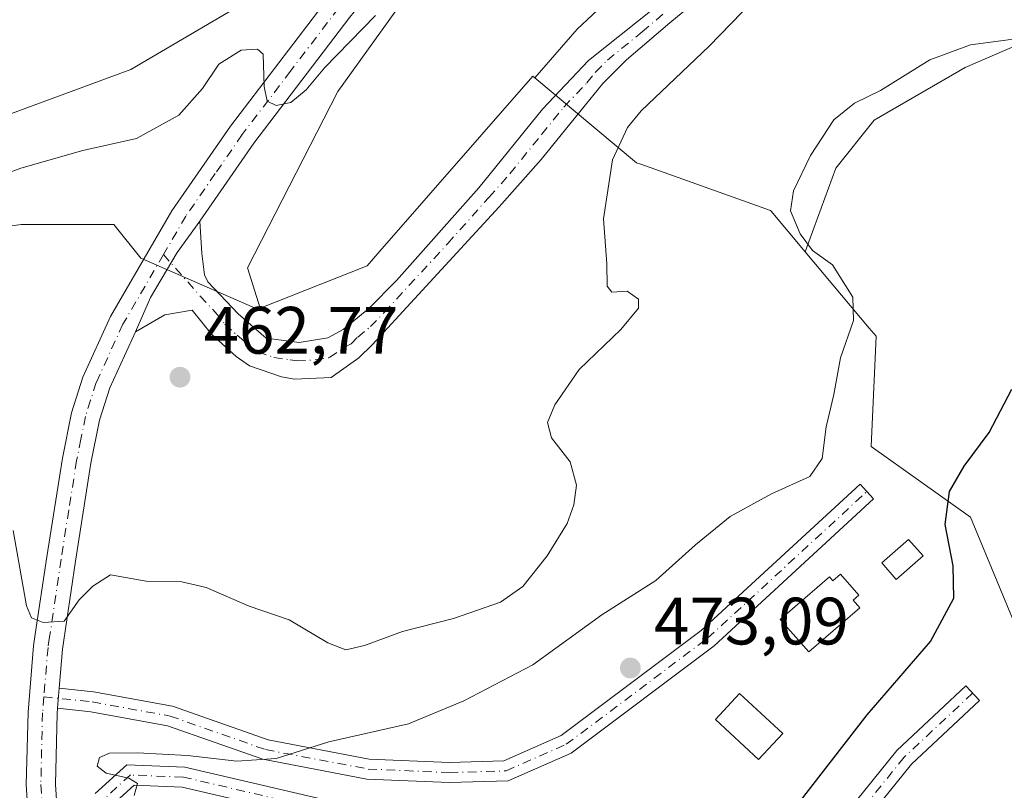
# Model space of a CAD drawing. Units: metres. Extents: x 573386 to 576837, y 4724183 to 4726545.
# Drawn here: x 576232 to 576379, y 4724716 to 4724832 of the extents above; entities that cross this region are included whole.
import ezdxf

# ---------------------------------------------------------------- set-up
doc = ezdxf.new("R2010")
doc.units = ezdxf.units.M
doc.header["$MEASUREMENT"] = 0
doc.linetypes.add('DGN Style 4', pattern=[2.6384748266838614, 1.318413404963828, -0.6592067024819142, 0.001648016756204785, -0.6592067024819142])
for name, color, linetype, lineweight in [('Camino Cxs', 7, 'Continuous', 0), ('Camino eje', 30, 'DGN Style 4', 13), ('Cultivos herbáceos CxS', 92, 'Continuous', 0), ('Curva de nivel maestra', 30, 'Continuous', 30), ('Curva de nivel normal', 30, 'Continuous', 0), ('Edificación Cxs', 1, 'Continuous', 13), ('Edificación ligera Cxs', 1, 'Continuous', 0), ('Matorral CxS', 135, 'Continuous', 0), ('Núcleo urbano CxS', 7, 'Continuous', 0), ('Pastizal CxS', 92, 'Continuous', 0), ('Piscina CxS', 4, 'Continuous', 0), ('Pista no pavimentada Cxs', 111, 'Continuous', 0), ('Pista no pavimentada eje', 91, 'DGN Style 4', 0), ('Punto de cota en terreno', 7, 'Continuous', 0), ('Rótulo de punto de cota en terreno', 7, 'Continuous', 0), ('Suelo desnudo CxS', 253, 'Continuous', 0)]:
    doc.layers.add(name, color=color, linetype=linetype, lineweight=lineweight)
doc.styles.add('Style-Arial', font='txt')

# ---------------------------------------------------------------- blocks, each defined once
blk = doc.blocks.new('*U15')
at = {"layer": 'Cultivos herbáceos CxS', "color": 92, "linetype": 'Continuous', "lineweight": 0}
blk.add_polyline3d([(576381.2083000002, 4724740.153899999, 479.0144), (576374.0717000002, 4724757.397100001, 476.6008000000002), (576359.1867000004, 4724767.9891, 472.4419999999955), (576359.9528999999, 4724784.4921, 471.219299999997), (576358.9313000003, 4724785.708500001, 470.812699999995), (576349.3507000003, 4724797.115300001, 469.4231), (576350.6529000001, 4724800.677300001, 470.4113000000071), (576353.9389000004, 4724809.666300001, 470.5703000000067), (576359.6725000005, 4724816.8325, 470.4367999999959), (576373.2889, 4724824.7159, 470.4425000000047), (576389.7717000004, 4724831.882300001, 467.4664000000049)], dxfattribs=at)
blk = doc.blocks.new('5PATER')
at = {"layer": 'Núcleo urbano CxS', "linetype": 'Continuous', "lineweight": 0}
h = blk.add_hatch(color=51, dxfattribs=at)
edge = h.paths.add_edge_path()
edge.add_ellipse((0, 0), major_axis=(-0.1095731443231308, -0.1110710700762829), ratio=0.9994222409660322, start_angle=0, end_angle=360)

msp = doc.modelspace()

# ---------------------------------------------------------------- linework, layer by layer
at = {"layer": 'Camino Cxs', "color": 7, "linetype": 'Continuous', "lineweight": 0, "extrusion": (0.008543550004945598, 0.1017805709647303, 0.9947701860869207), "elevation": 486272.7438956948, "flags": 128}
msp.add_lwpolyline([(-179010.0559753879, -4731448.627683632), (-179010.0559753879, -4731451.644175411)], dxfattribs=at)
at = {"layer": 'Camino Cxs', "color": 7, "linetype": 'Continuous', "lineweight": 0}
for points in [[(576336.2153000003, 4724837.3575, 463.4462000000058), (576329.0800999999, 4724831.420100001, 463.4312999999966), (576322.5800999999, 4724825.890100001, 463.252999999997), (576319.0500999996, 4724822.340100001, 463.2265999999945), (576316.4501, 4724819.130100001, 463.4527999999991), (576309.8201000001, 4724810.960100001, 463.3957999999984), (576303.5401, 4724803.880100001, 463.1723000000056), (576284.5301000001, 4724783.220100001, 463.9003999999986), (576282.5401, 4724781.2301, 463.9725000000035), (576278.4101, 4724778.3301, 464.0619000000006), (576272.9101, 4724778.050100001, 463.9616999999998), (576270.9600999998, 4724778.390100001, 464.0339999999997), (576266.2100999998, 4724780.0701, 464.5331000000006), (576264.1801000005, 4724781.460100001, 464.7982000000048), (576260.5201000003, 4724784.790100001, 463.3928000000015), (576257.6300999997, 4724788.390100001, 462.0761000000057), (576253.5301000001, 4724787.710100001, 462.0210999999982), (576249.1201, 4724785.120100001, 462.1581000000006), (576251.3639000002, 4724790.2641, 461.8208000000013), (576255.3857000005, 4724797.0373, 461.4698999999965), (576258.7901, 4724801.720100001, 461.3497999999963), (576259.0601000004, 4724796.890100001, 461.8521000000038), (576259.4501, 4724793.690099999, 462.0917000000045), (576259.9700999996, 4724792.620100001, 462.272100000002), (576264.4901000002, 4724787.8201, 463.1089999999967), (576268.6901000004, 4724784.210100001, 463.8491999999969), (576273.6201, 4724783.550100001, 464.2765999999974), (576277.9301000005, 4724784.2401, 464.1965999999957), (576280.2301000003, 4724785.4901, 464.0997999999963), (576284.0401, 4724788.620100001, 463.9434000000037), (576288.1700999998, 4724792.840100001, 463.8916999999929), (576300.5000999998, 4724806.6801, 463.2967999999965), (576310.0201000003, 4724818.470100001, 462.8910999999935), (576316.9001000002, 4724825.7501, 462.7614999999933), (576334.2515000004, 4724839.625299999, 463.3359000000055)], [(576258.7901, 4724801.720100001, 461.3497999999963), (576259.0601000004, 4724796.890100001, 461.8521000000038), (576259.4501, 4724793.690099999, 462.0917000000045), (576259.9700999996, 4724792.620100001, 462.272100000002), (576264.4901000002, 4724787.8201, 463.1089999999967), (576268.6901000004, 4724784.210100001, 463.8491999999969), (576273.6201, 4724783.550100001, 464.2765999999974), (576277.9301000005, 4724784.2401, 464.1965999999957), (576280.2301000003, 4724785.4901, 464.0997999999963), (576284.0401, 4724788.620100001, 463.9434000000037), (576288.1700999998, 4724792.840100001, 463.8916999999929), (576300.5000999998, 4724806.6801, 463.2967999999965), (576310.0201000003, 4724818.470100001, 462.8910999999935), (576316.9001000002, 4724825.7501, 462.7614999999933), (576334.2515000004, 4724839.625299999, 463.3359000000055)], [(576336.2153000003, 4724837.3575, 463.4462000000058), (576329.0800999999, 4724831.420100001, 463.4312999999966), (576322.5800999999, 4724825.890100001, 463.252999999997), (576319.0500999996, 4724822.340100001, 463.2265999999945), (576316.4501, 4724819.130100001, 463.4527999999991), (576309.8201000001, 4724810.960100001, 463.3957999999984), (576303.5401, 4724803.880100001, 463.1723000000056), (576284.5301000001, 4724783.220100001, 463.9003999999986), (576282.5401, 4724781.2301, 463.9725000000035), (576278.4101, 4724778.3301, 464.0619000000006), (576272.9101, 4724778.050100001, 463.9616999999998), (576270.9600999998, 4724778.390100001, 464.0339999999997), (576266.2100999998, 4724780.0701, 464.5331000000006), (576264.1801000005, 4724781.460100001, 464.7982000000048), (576260.5201000003, 4724784.790100001, 463.3928000000015), (576257.6300999997, 4724788.390100001, 462.0761000000057), (576253.5301000001, 4724787.710100001, 462.0210999999982), (576249.1201, 4724785.120100001, 462.1581000000006)], [(576249.1201, 4724785.120100001, 462.1581000000006), (576251.3639000002, 4724790.2641, 461.8208000000013), (576255.3857000005, 4724797.0373, 461.4698999999965), (576258.7901, 4724801.720100001, 461.3497999999963)], [(576237.7183999997, 4724731.772, 466.1686999999947), (576242.8794999998, 4724731.2213, 466.8506000000052), (576254.6926999995, 4724729.0735, 467.7687000000006), (576268.9857000001, 4724724.044500001, 469.2747999999993), (576284.1139000002, 4724721.1753, 471.1475999999967), (576296.1206999999, 4724720.6533, 472.2384000000021), (576304.2396999998, 4724720.907099999, 472.7563999999985), (576312.8114999998, 4724724.6887, 473.0341000000044), (576333.7799000005, 4724740.414899999, 473.4210000000021), (576357.5362999998, 4724762.323899999, 473.173299999995), (576359.5701000001, 4724760.1185, 473.4241000000038), (576335.7017000001, 4724738.1063, 473.7072000000044), (576314.3367, 4724722.0825, 473.3130999999995), (576304.9167, 4724717.926700001, 473.0310000000027), (576296.1023000004, 4724717.6513, 472.4578000000038), (576283.7675000001, 4724718.1875, 471.6132000000071), (576268.2039000001, 4724721.1393, 469.9670000000042), (576253.9216999998, 4724726.1645, 468.2391000000061), (576242.4515000005, 4724728.2499, 467.1094000000012), (576237.4674000005, 4724728.7818, 466.476800000004)], [(576343.8989000004, 4724698.720899999, 478.6094000000012), (576363.0296999998, 4724722.469500001, 478.3169000000053), (576373.3595000004, 4724732.132900001, 478.4640999999974), (576375.4089000003, 4724729.942100001, 478.7832000000053), (576365.2335000001, 4724720.4231, 478.7715000000026), (576345.9994999999, 4724696.5463, 479.1361000000034)], [(576343.8989000004, 4724698.720899999, 478.6094000000012), (576363.0296999998, 4724722.469500001, 478.3169000000053), (576373.3595000004, 4724732.132900001, 478.4640999999974), (576375.4089000003, 4724729.942100001, 478.7832000000053), (576365.2335000001, 4724720.4231, 478.7715000000026), (576345.9994999999, 4724696.5463, 479.1361000000034)], [(576243.1174999997, 4724716.014900001, 469.8674000000028), (576247.8195000002, 4724720.324899999, 469.8454000000056), (576256.5170999998, 4724719.9625, 469.9811999999947), (576276.4203000005, 4724715.318499999, 471.6389000000054)], [(576243.1174999997, 4724716.014900001, 469.8674000000028), (576247.8195000002, 4724720.324899999, 469.8454000000056), (576256.5170999998, 4724719.9625, 469.9811999999947), (576276.4203000005, 4724715.318499999, 471.6389000000054)], [(576275.8947000002, 4724712.360500001, 472.070200000002), (576256.1102999998, 4724716.9769, 470.5826999999991), (576248.9329000004, 4724717.275900001, 470.2121000000043), (576245.6971000005, 4724714.309900001, 470.0550999999978)], [(576275.8947000002, 4724712.360500001, 472.070200000002), (576256.1102999998, 4724716.9769, 470.5826999999991), (576248.9329000004, 4724717.275900001, 470.2121000000043), (576245.6971000005, 4724714.309900001, 470.0550999999978)]]:
    msp.add_polyline3d(points, dxfattribs=at)
msp.add_polyline3d([(576237.4674000005, 4724728.7819, 466.476800000004), (576237.7182999998, 4724731.772100001, 466.1686999999947), (576242.8794999998, 4724731.2213, 466.8506000000052), (576254.6926999995, 4724729.0735, 467.7687000000006), (576268.9857000001, 4724724.044500001, 469.2747999999993), (576284.1139000002, 4724721.1753, 471.1475999999967), (576296.1206999999, 4724720.6533, 472.2384000000021), (576304.2396999998, 4724720.907099999, 472.7563999999985), (576312.8114999998, 4724724.6887, 473.0341000000044), (576333.7799000005, 4724740.414899999, 473.4210000000021), (576357.5362999998, 4724762.323899999, 473.173299999995), (576359.5701000001, 4724760.1185, 473.4241000000038), (576335.7017000001, 4724738.1063, 473.7072000000044), (576314.3367, 4724722.0825, 473.3130999999995), (576304.9167, 4724717.926700001, 473.0310000000027), (576296.1023000004, 4724717.6513, 472.4578000000038), (576283.7675000001, 4724718.1875, 471.6132000000071), (576268.2039000001, 4724721.1393, 469.9670000000042), (576253.9216999998, 4724726.1645, 468.2391000000061), (576242.4515000005, 4724728.2499, 467.1094000000012)], close=True, dxfattribs=at)
at = {"layer": 'Camino eje', "color": 30, "linetype": 'DGN Style 4', "lineweight": 13}
for points in [[(576253.3261000002, 4724796.710300001, 461.5069999999978), (576258.8000999996, 4724790.505100001, 462.0979999999981), (576261.0601000004, 4724788.1051, 462.5185999999958), (576262.5050999997, 4724786.3051, 463.1361999999936), (576264.3350999998, 4724784.640100001, 463.7673999999971), (576266.4351000004, 4724782.835100001, 463.8623999999982), (576267.4501, 4724782.140100001, 463.7333000000072), (576269.8251, 4724781.300100001, 463.9992000000057), (576272.2901, 4724780.970100001, 464.1671000000061), (576273.2651000004, 4724780.800100001, 464.1585000000051), (576276.0151000004, 4724780.940099999, 464.1315999999933), (576278.1700999998, 4724781.2851, 464.0984999999928), (576280.2351000002, 4724782.735099999, 464.0359999999928), (576281.3850999996, 4724783.360099999, 463.9961000000039), (576282.3800999997, 4724784.3551, 463.9541000000027), (576284.2851, 4724785.920100001, 463.8565999999992), (576286.3501000004, 4724788.030099999, 463.7186999999976), (576295.8551000003, 4724798.360099999, 463.2792000000045), (576302.0201000003, 4724805.280099999, 463.1514000000025), (576305.1601, 4724808.8201, 463.1175999999978), (576309.9200999998, 4724814.715100001, 463.1404999999941), (576313.2351000002, 4724818.800100001, 463.0418999999966), (576316.6750999996, 4724822.440099999, 462.9073000000063), (576317.9751000004, 4724824.045100001, 462.923299999995), (576319.7401000002, 4724825.8201, 462.9940000000061), (576324.9451000001, 4724830.057499999, 463.1276999999973), (576328.1951000001, 4724832.8225, 463.0972000000039)], [(576235.4325000001, 4724730.5075, 466.3145999999979), (576242.6655000001, 4724729.7357, 466.9784000000073), (576254.3073000005, 4724727.618899999, 467.8181999999942), (576268.5947000004, 4724722.5919, 469.5853999999963), (576283.9407000003, 4724719.681500001, 471.3775000000023), (576296.1114999996, 4724719.1523, 472.3481000000029), (576304.5780999997, 4724719.4169, 472.8925000000018), (576313.5740999999, 4724723.385700001, 473.1769999999961), (576334.7407000001, 4724739.260700001, 473.5587999999989), (576358.5532999998, 4724761.221100001, 473.2924000000058)], [(576374.3843, 4724731.037500001, 478.624100000001), (576364.1315000001, 4724721.4463, 478.5342999999993), (576344.9493000006, 4724697.6337, 478.8821000000025), (576331.7200999996, 4724687.7119, 478.5742999999929), (576326.4282999998, 4724686.388900001, 478.2617000000028), (576319.8136999998, 4724688.373299999, 477.1760999999969), (576316.5065000001, 4724691.019099999, 476.6116999999941), (576310.2226999998, 4724702.9253, 475.1445999999996), (576303.9386999998, 4724709.8707, 474.110400000005), (576297.6549000005, 4724711.193700001, 473.6398999999947), (576276.1574999997, 4724713.839500001, 471.8684999999969), (576256.3136999998, 4724718.469699999, 470.3375999999989), (576248.3761, 4724718.8005, 470.0228999999963), (576244.4073000001, 4724715.1623, 469.9401000000071), (576242.4231000004, 4724709.539899999, 469.5691999999981), (576237.1366999998, 4724696.000499999, 469.1195000000008)]]:
    msp.add_polyline3d(points, dxfattribs=at)
at = {"layer": 'Cultivos herbáceos CxS', "color": 92, "linetype": 'Continuous', "lineweight": 0}
for points in [[(576434.4243000001, 4724911.311699999, 459.2863999999972), (576422.0226999996, 4724915.013900001, 458.7933000000049), (576381.2033000002, 4724882.9157, 460.4412000000011), (576350.3570999998, 4724863.4167, 460.790399999998), (576315.2401000002, 4724830.450300001, 462.1377000000066), (576311.8947000002, 4724826.6171, 462.2410999999993), (576308.8831000002, 4724823.1665, 462.3625999999931)], [(576350.3570999998, 4724863.4167, 460.790399999998), (576315.2401000002, 4724830.450300001, 462.1377000000066), (576311.8947000002, 4724826.6171, 462.2410999999993), (576308.8831000002, 4724823.1665, 462.3625999999931), (576308.5733000003, 4724823.425100001, 462.337400000004), (576285.7015000005, 4724797.2169, 463.4032000000007), (576283.8088999996, 4724795.0483, 463.5301999999938), (576267.7827000003, 4724788.704700001, 463.5400999999983), (576265.8722999999, 4724794.716499999, 463.0133999999962), (576279.4073000001, 4724821.134299999, 460.7761000000028), (576295.8904999997, 4724844.0669, 459.8157999999967)], [(576417.3827000001, 4724846.816299999, 466.2158000000054), (576414.1381000001, 4724841.915100001, 466.6193000000058), (576400.5214999998, 4724831.882099999, 468.110400000005), (576389.7717000004, 4724831.882300001, 467.4664000000049), (576373.2889, 4724824.7159, 470.4425000000047), (576359.6725000005, 4724816.8325, 470.4367999999959), (576353.9389000004, 4724809.666300001, 470.5703000000067), (576350.6529000001, 4724800.677300001, 470.4113000000071), (576349.3507000003, 4724797.115300001, 469.4231)], [(576295.8904999997, 4724844.0669, 459.8157999999967), (576279.4073000001, 4724821.134299999, 460.7761000000028), (576265.8722999999, 4724794.716499999, 463.0133999999962), (576267.7827000003, 4724788.704700001, 463.5400999999983)], [(576270.8076, 4724837.617699999, 457.6836999999941), (576248.4183, 4724824.406099999, 456.3469999999944), (576204.1360999999, 4724808.114499999, 456.6600999999937), (576193.4672999998, 4724806.1151, 456.0556999999972), (576181.9420999996, 4724803.9363, 455.4171999999963), (576174.7756000003, 4724810.3859, 455.1959999999963), (576174.7757000001, 4724817.553500001, 454.5675999999949), (576187.6760999998, 4724827.585899999, 453.9521999999997), (576197.7089000001, 4724832.602299999, 454.0642999999982)], [(576197.7089000001, 4724832.602299999, 454.0642999999982), (576187.6760999998, 4724827.585899999, 453.9521999999997), (576174.7757000001, 4724817.553500001, 454.5675999999949), (576174.7756000003, 4724810.3859, 455.1959999999963), (576181.9420999996, 4724803.9363, 455.4171999999963), (576193.4672999998, 4724806.1151, 456.0556999999972), (576204.1360999999, 4724808.114499999, 456.6600999999937), (576248.4183, 4724824.406099999, 456.3469999999944), (576270.8076, 4724837.617699999, 457.6836999999941)], [(576308.8831000002, 4724823.1665, 462.3625999999931), (576308.5733000003, 4724823.425100001, 462.337400000004), (576285.7015000005, 4724797.2169, 463.4032000000007), (576283.8088999996, 4724795.0483, 463.5301999999938), (576267.7827000003, 4724788.704700001, 463.5400999999983)], [(576349.3507000003, 4724797.115300001, 469.4231), (576358.9313000003, 4724785.708500001, 470.812699999995), (576359.9528999999, 4724784.4921, 471.219299999997), (576359.1867000004, 4724767.9891, 472.4419999999955), (576374.0717000002, 4724757.397100001, 476.6008000000002), (576381.2083000002, 4724740.153899999, 479.0144), (576383.7226999998, 4724734.079299999, 479.4689000000071), (576388.5919000005, 4724722.3145, 480.4961999999941), (576391.2459000006, 4724712.160300001, 481.2170999999944)]]:
    msp.add_polyline3d(points, dxfattribs=at)
at = {"layer": 'Curva de nivel maestra', "color": 30, "linetype": 'Continuous', "lineweight": 30, "elevation": 475, "flags": 128}
msp.add_lwpolyline([(576346.7400000002, 4724712.470100001), (576358.5999999996, 4724727.790100001), (576368.0800000001, 4724738.800100001), (576371.5499999998, 4724745.2501), (576371.4600000001, 4724750.100099999), (576370.29, 4724756.300100001), (576370.9100000003, 4724761.2601), (576373.0999999996, 4724765.040100001), (576376.8600000005, 4724770.0701), (576380.2699999996, 4724776.540100001)], dxfattribs=at)
at = {"layer": 'Curva de nivel normal', "color": 30, "linetype": 'Continuous', "lineweight": 0, "flags": 128}
for points, elevation in [([(576344.8099999996, 4724838.120100001), (576334.9699999997, 4724827.9001), (576324.7800000003, 4724818.2401), (576322.7400000002, 4724815.7401), (576320.5199999996, 4724810.890100001), (576319.1500000004, 4724802.050100001), (576319.6500000004, 4724795.340100001), (576319.7000000002, 4724791.9801), (576320.4000000004, 4724791.100099999), (576322.6799999997, 4724791.2301), (576324.4199999999, 4724790.020099999), (576324.4100000003, 4724788.710100001), (576321.7400000002, 4724785.4901), (576315.5300000003, 4724779.4801), (576311.8700000001, 4724774.200099999), (576310.7800000003, 4724771.5801), (576311.3799999999, 4724769.2501), (576314.1699999999, 4724765.6801), (576315.1299999999, 4724762.210100001), (576314.7400000002, 4724759.2401), (576313.7100000001, 4724756.450099999), (576310.7199999997, 4724751.620100001), (576307.0899999999, 4724747.0001), (576303.7400000002, 4724744.670100001), (576296.7400000002, 4724742.210100001), (576289.0800000001, 4724740.290100001), (576283.3799999999, 4724738.1601), (576280.6100000005, 4724737.520099999), (576277.9000000004, 4724738.590100001), (576272.1100000005, 4724742.020099999), (576266.1399999997, 4724744.0701), (576259.7199999997, 4724746.850099999), (576256.0800000001, 4724747.700099999), (576250.75, 4724747.8301), (576245.4199999999, 4724748.780099999), (576242.7400000002, 4724747.0701), (576240.7300000004, 4724745.0001), (576238.4699999997, 4724741.8201), (576235.3099999996, 4724741.630100001), (576233.5599999996, 4724742.3101), (576232.8300000001, 4724744.110099999), (576230.8600000005, 4724755.4001)], 465), ([(576226.4299999997, 4724807.5801), (576231.9800000004, 4724809.6601), (576241.2599999999, 4724812.280099999), (576249.3099999996, 4724814.0801), (576255.6100000005, 4724817.5701), (576259.1500000004, 4724821.5701), (576261.6200000001, 4724825.2401), (576264.9400000004, 4724827.3201), (576267.4100000003, 4724827.450099999), (576268.2199999997, 4724826.710100001), (576268.3799999999, 4724821.860099999), (576268.8499999996, 4724819.670100001), (576270.1900000004, 4724819.0101), (576272.4000000004, 4724819.4801), (576274.6900000004, 4724821.390100001), (576277.4199999999, 4724824.6601), (576285.04, 4724832.520099999)], 460), ([(576248.9500000002, 4724715.7401), (576249.4600000001, 4724717.5001), (576248.1299999999, 4724718.3201), (576244.75, 4724719.050100001), (576243.4000000004, 4724720.090100001), (576243.7400000002, 4724721.4101), (576245.2300000004, 4724722.040100001), (576249.4600000001, 4724722.110099999), (576256.9299999997, 4724721.700099999), (576264.3200000003, 4724720.860099999), (576270.1799999997, 4724721.2401), (576278.0599999996, 4724723.7601), (576289.9800000004, 4724726.4301), (576298.2699999996, 4724729.870100001), (576308.5999999996, 4724735.270099999), (576318.8899999997, 4724742.7501), (576326.9800000004, 4724747.9101), (576332.9199999999, 4724753.2501), (576338.1299999999, 4724757.4901), (576344.2699999996, 4724760.880100001), (576350.0099999999, 4724763.4901), (576351.8700000001, 4724766.170100001), (576352.4699999997, 4724770.9301), (576353.5999999996, 4724775.7601), (576354.6299999999, 4724781.270099999), (576356.54, 4724786.840100001), (576356.4800000004, 4724790.3301), (576353.4100000003, 4724795.170100001), (576350.4500000002, 4724797.300100001), (576348.5599999996, 4724799.8201), (576347.1399999997, 4724803.2401), (576347.6100000005, 4724806.2401), (576350.1299999999, 4724811.5701), (576353.6299999999, 4724816.9001), (576356.7100000001, 4724819.360099999), (576360.5899999999, 4724821.2601), (576367.9900000002, 4724825.870100001), (576374.0700000003, 4724828.090100001), (576381.5999999996, 4724829.110099999)], 470)]:
    msp.add_lwpolyline(points, dxfattribs=dict(at, elevation=elevation))
at = {"layer": 'Edificación Cxs', "color": 1, "linetype": 'Continuous', "lineweight": 13, "elevation": 475.3717000000033, "flags": 128}
msp.add_lwpolyline([(576354.6401000004, 4724748.850099999), (576357.3800999997, 4724745.710100001), (576356.5100999996, 4724744.960100001), (576357.4901000002, 4724743.840100001), (576349.8901000004, 4724737.2301), (576345.6001000004, 4724742.0601), (576352.9600999998, 4724748.460100001), (576353.4901000002, 4724747.850099999)], close=True, dxfattribs=at)
at = {"layer": 'Edificación Cxs', "color": 1, "linetype": 'Continuous', "lineweight": 13}
msp.add_polyline3d([(576354.6401000004, 4724748.850099999, 474.8561999999947), (576357.3800999997, 4724745.710100001, 474.8821000000025), (576356.5100999996, 4724744.960100001, 475.184500000003), (576357.4901000002, 4724743.840100001, 475.0936999999976), (576349.8901000004, 4724737.2301, 475.1708000000072), (576345.6001000004, 4724742.0601, 475.3717000000034), (576352.9600999998, 4724748.460100001, 475.1119999999937), (576353.4901000002, 4724747.850099999, 475.2550999999949), (576354.6401000004, 4724748.850099999, 474.8561999999947)], dxfattribs=at)
at = {"layer": 'Edificación ligera Cxs', "color": 1, "linetype": 'Continuous', "lineweight": 0}
msp.add_polyline3d([(576366.9700999996, 4724751.600099999, 475.0402000000031), (576362.9700999996, 4724748.0801, 474.623900000006), (576360.8000999996, 4724750.550100001, 475.0326999999961), (576364.8000999996, 4724754.0701, 475.0100999999996), (576366.9700999996, 4724751.600099999, 475.0402000000031)], dxfattribs=at)
msp.add_3dface([(576366.9700999996, 4724751.600099999, 475.0402000000031), (576362.9700999996, 4724748.0801, 475.0402000000031), (576360.8000999996, 4724750.550100001, 475.0402000000031), (576364.8000999996, 4724754.0701, 475.0402000000031)], dxfattribs=at)
at = {"layer": 'Matorral CxS', "color": 135, "linetype": 'Continuous', "lineweight": 0}
for points in [[(576434.4243000001, 4724911.311699999, 459.2863999999972), (576422.0226999996, 4724915.013900001, 458.7933000000049), (576381.2033000002, 4724882.9157, 460.4412000000011), (576350.3570999998, 4724863.4167, 460.790399999998), (576315.2401000002, 4724830.450300001, 462.1377000000066), (576311.8947000002, 4724826.6171, 462.2410999999993), (576308.8831000002, 4724823.1665, 462.3625999999931)], [(576389.7717000004, 4724831.882300001, 467.4664000000049), (576373.2889, 4724824.7159, 470.4425000000047), (576359.6725000005, 4724816.8325, 470.4367999999959), (576353.9389000004, 4724809.666300001, 470.5703000000067), (576350.6529000001, 4724800.677300001, 470.4113000000071), (576349.3507000003, 4724797.115300001, 469.4231), (576344.2263000002, 4724803.216700001, 469.2448000000004), (576344.1590999998, 4724803.296900001, 469.2314999999944), (576324.7594999997, 4724810.226700001, 465.5881999999983), (576324.0925000003, 4724810.4649, 465.4563999999955), (576308.8831000002, 4724823.1665, 462.3625999999931), (576311.8947000002, 4724826.6171, 462.2410999999993), (576315.2401000002, 4724830.450300001, 462.1377000000066), (576350.3570999998, 4724863.4167, 460.790399999998)], [(576417.3827000001, 4724846.816299999, 466.2158000000054), (576414.1381000001, 4724841.915100001, 466.6193000000058), (576400.5214999998, 4724831.882099999, 468.110400000005), (576389.7717000004, 4724831.882300001, 467.4664000000049), (576373.2889, 4724824.7159, 470.4425000000047), (576359.6725000005, 4724816.8325, 470.4367999999959), (576353.9389000004, 4724809.666300001, 470.5703000000067), (576350.6529000001, 4724800.677300001, 470.4113000000071), (576349.3507000003, 4724797.115300001, 469.4231)], [(576308.8831000002, 4724823.1665, 462.3625999999931), (576324.0925000003, 4724810.4649, 465.4563999999955), (576324.7594999997, 4724810.226700001, 465.5881999999983), (576344.1590999998, 4724803.296900001, 469.2314999999944), (576344.2263000002, 4724803.216700001, 469.2448000000004), (576349.3507000003, 4724797.115300001, 469.4231)]]:
    msp.add_polyline3d(points, dxfattribs=at)
at = {"layer": 'Pastizal CxS', "color": 92, "linetype": 'Continuous', "lineweight": 0}
for points in [[(576295.8904999997, 4724844.0669, 459.8157999999967), (576279.4073000001, 4724821.134299999, 460.7761000000028), (576265.8722999999, 4724794.716499999, 463.0133999999962), (576267.7827000003, 4724788.704700001, 463.5400999999983), (576267.3965999996, 4724788.551899999, 463.4824999999983), (576249.9578, 4724796.1523, 461.8315000000002), (576245.9013, 4724801.222899999, 462.5019999999931), (576232.0311000004, 4724801.223099999, 462.3371999999945), (576215.8492999999, 4724798.911699999, 462.4005000000034)], [(576295.8904999997, 4724844.0669, 459.8157999999967), (576279.4073000001, 4724821.134299999, 460.7761000000028), (576265.8722999999, 4724794.716499999, 463.0133999999962), (576267.7827000003, 4724788.704700001, 463.5400999999983)], [(576197.7089000001, 4724832.602299999, 454.0642999999982), (576187.6760999998, 4724827.585899999, 453.9521999999997), (576174.7757000001, 4724817.553500001, 454.5675999999949), (576174.7756000003, 4724810.3859, 455.1959999999963), (576181.9420999996, 4724803.9363, 455.4171999999963), (576193.4672999998, 4724806.1151, 456.0556999999972), (576204.1360999999, 4724808.114499999, 456.6600999999937), (576248.4183, 4724824.406099999, 456.3469999999944), (576270.8076, 4724837.617699999, 457.6836999999941)], [(576197.7089000001, 4724832.602299999, 454.0642999999982), (576187.6760999998, 4724827.585899999, 453.9521999999997), (576174.7757000001, 4724817.553500001, 454.5675999999949), (576174.7756000003, 4724810.3859, 455.1959999999963), (576181.9420999996, 4724803.9363, 455.4171999999963), (576193.4672999998, 4724806.1151, 456.0556999999972), (576204.1360999999, 4724808.114499999, 456.6600999999937), (576248.4183, 4724824.406099999, 456.3469999999944), (576270.8076, 4724837.617699999, 457.6836999999941)], [(576215.8492999999, 4724798.911699999, 462.4005000000034), (576232.0311000004, 4724801.223099999, 462.3371999999945), (576245.9013, 4724801.222899999, 462.5019999999931), (576249.9578, 4724796.1523, 461.8315000000002), (576267.3965999996, 4724788.551899999, 463.4824999999983), (576267.7827000003, 4724788.704700001, 463.5400999999983)]]:
    msp.add_polyline3d(points, dxfattribs=at)
at = {"layer": 'Piscina CxS', "color": 4, "linetype": 'Continuous', "lineweight": 0}
msp.add_polyline3d([(576345.9666999998, 4724724.991000001, 474.1441999999952), (576342.3722000001, 4724721.1073, 474.3698000000004), (576335.9013, 4724727.0963, 474.1996000000072), (576339.4957999997, 4724730.980000001, 474.0169000000024), (576345.9666999998, 4724724.991000001, 474.1441999999952)], dxfattribs=at)
msp.add_3dface([(576345.9666999998, 4724724.991000001, 474.1441999999952), (576342.3722000001, 4724721.1073, 474.3698000000004), (576335.9013, 4724727.0963, 474.1996000000072), (576339.4957999997, 4724730.980000001, 474.0169000000024)], dxfattribs=at)
at = {"layer": 'Pista no pavimentada Cxs', "color": 111, "linetype": 'Continuous', "lineweight": 0, "extrusion": (0.008543550004945598, 0.1017805709647303, 0.9947701860869207), "elevation": 486272.7438956948, "flags": 128}
msp.add_lwpolyline([(-179010.0559753879, -4731448.627683632), (-179010.0559753879, -4731451.644175411)], dxfattribs=at)
at = {"layer": 'Pista no pavimentada Cxs', "color": 111, "linetype": 'Continuous', "lineweight": 0}
for points in [[(576528.6201, 4724999.270099999, 456.1649999999936), (576520.6700999998, 4724996.390100001, 455.8831999999966), (576506.1001000004, 4724989.670100001, 455.9918000000035), (576480.3300999999, 4724975.100099999, 458.5690999999933), (576457.3901000004, 4724962.5601, 459.1334000000061), (576434.4401000004, 4724951.120100001, 456.5290999999997), (576420.1300999997, 4724944.600099999, 455.0100999999996), (576408.2701000003, 4724938.770099999, 454.7505999999995), (576382.3501000004, 4724924.2501, 455.7271000000038), (576368.4101, 4724914.8201, 455.7837), (576357.8000999996, 4724906.840100001, 456.4167000000016), (576345.6401000004, 4724896.7601, 457.295100000003), (576314.2600999996, 4724869.800100001, 458.5292999999947), (576306.5900999998, 4724862.4301, 458.5062000000034), (576296.7600999996, 4724851.470100001, 459.1407000000036), (576281.2301000003, 4724832.280099999, 459.938599999994), (576266.8601000002, 4724813.390100001, 460.6901000000071), (576258.7901, 4724801.720100001, 461.3497999999963)], [(576233.6501000002, 4724704.6501, 468.6187999999966), (576232.8000999996, 4724717.300100001, 467.6958000000013), (576233.0601000004, 4724728.210100001, 466.5835999999982), (576233.8901000004, 4724738.130100001, 465.6395000000048), (576234.1501000002, 4724739.860099999, 465.477899999998), (576235.8601000002, 4724751.450099999, 464.3816999999981), (576238.2001, 4724766.2401, 463.5405000000028), (576239.5401, 4724773.030099999, 463.2706000000035), (576241.2401000002, 4724778.340100001, 463.064400000003), (576245.4001000002, 4724787.4301, 462.6650999999983), (576254.5701000001, 4724803.2401, 461.5866999999998), (576263.3400999998, 4724815.940099999, 460.5878999999986), (576277.8101000004, 4724834.970100001, 459.500199999995)], [(576233.6501000002, 4724704.6501, 468.6187999999966), (576232.8000999996, 4724717.300100001, 467.6958000000013), (576233.0601000004, 4724728.210100001, 466.5835999999982), (576233.8901000004, 4724738.130100001, 465.6395000000048), (576234.1501000002, 4724739.860099999, 465.477899999998), (576235.8601000002, 4724751.450099999, 464.3816999999981), (576238.2001, 4724766.2401, 463.5405000000028), (576239.5401, 4724773.030099999, 463.2706000000035), (576241.2401000002, 4724778.340100001, 463.064400000003), (576245.4001000002, 4724787.4301, 462.6650999999983), (576254.5701000001, 4724803.2401, 461.5866999999998), (576263.3400999998, 4724815.940099999, 460.5878999999986), (576277.8101000004, 4724834.970100001, 459.500199999995)], [(576281.2301000003, 4724832.280099999, 459.938599999994), (576266.8601000002, 4724813.390100001, 460.6901000000071), (576258.7901, 4724801.720100001, 461.3497999999963), (576255.3857000005, 4724797.0373, 461.4698999999965), (576251.3639000002, 4724790.2641, 461.8208000000013), (576249.1201, 4724785.120100001, 462.1581000000006), (576245.3000999996, 4724776.770099999, 462.6057000000001), (576243.7600999996, 4724771.940099999, 462.7762999999978), (576242.4700999996, 4724765.4801, 463.1247000000003), (576240.1501000002, 4724750.790100001, 464.4939000000013), (576238.2100999998, 4724737.630100001, 465.6735000000045), (576237.7182999998, 4724731.772100001, 466.1686999999947), (576237.4674000005, 4724728.7819, 466.476800000004), (576237.4001000002, 4724727.9801, 466.5671000000002), (576237.1501000002, 4724717.390100001, 468.1402999999991), (576237.9700999996, 4724705.120100001, 468.8288999999932)], [(576249.1201, 4724785.120100001, 462.1581000000006), (576251.3639000002, 4724790.2641, 461.8208000000013), (576255.3857000005, 4724797.0373, 461.4698999999965), (576258.7901, 4724801.720100001, 461.3497999999963)], [(576249.1201, 4724785.120100001, 462.1581000000006), (576245.3000999996, 4724776.770099999, 462.6057000000001), (576243.7600999996, 4724771.940099999, 462.7762999999978), (576242.4700999996, 4724765.4801, 463.1247000000003), (576240.1501000002, 4724750.790100001, 464.4939000000013), (576238.2100999998, 4724737.630100001, 465.6735000000045), (576237.7183999997, 4724731.772, 466.1686999999947)], [(576237.4674000005, 4724728.7818, 466.476800000004), (576237.4001000002, 4724727.9801, 466.5671000000002), (576237.1501000002, 4724717.390100001, 468.1402999999991), (576237.9700999996, 4724705.120100001, 468.8288999999932), (576238.3000999996, 4724702.850099999, 468.9495000000024)]]:
    msp.add_polyline3d(points, dxfattribs=at)
at = {"layer": 'Pista no pavimentada eje', "color": 91, "linetype": 'DGN Style 4', "lineweight": 0}
for points in [[(576376.1568999998, 4724922.681299999, 454.9030000000057), (576367.0551000005, 4724916.520099999, 455.3904000000039), (576361.7500999998, 4724912.530099999, 455.8720999999932), (576356.4550999999, 4724908.545100001, 456.3849999999948), (576344.2401000002, 4724898.420100001, 456.9873999999982), (576328.5500999996, 4724884.940099999, 457.625), (576312.8000999996, 4724871.405099999, 458.0062000000034), (576305.0301000001, 4724863.940099999, 458.3629999999976), (576300.0201000003, 4724858.360099999, 458.5939999999973), (576295.1051000003, 4724852.880100001, 458.7690000000002), (576279.5201000003, 4724833.6251, 459.6303999999946), (576272.3350999998, 4724824.1801, 461.4052999999985), (576265.1001000004, 4724814.665100001, 460.5976999999984), (576261.0651000004, 4724808.8301, 460.9015000000073), (576256.6801000005, 4724802.4801, 461.2372000000032), (576253.3261000002, 4724796.710300001, 461.5069999999978)], [(576253.3261000002, 4724796.710300001, 461.5069999999978), (576247.2600999996, 4724786.2751, 462.1107000000048), (576243.2701000003, 4724777.5551, 462.5236000000005), (576242.4200999998, 4724774.9001, 462.6140000000014), (576241.6501000002, 4724772.485099999, 462.8438000000024), (576240.9801000003, 4724769.090100001, 463.097299999994), (576240.3350999998, 4724765.860099999, 463.3141000000033), (576239.1651, 4724758.465100001, 463.7011999999959), (576238.0050999997, 4724751.120100001, 464.2057999999961), (576236.2851, 4724739.4551, 465.4244999999937), (576236.0500999996, 4724737.880100001, 465.5742000000028), (576235.4325000001, 4724730.5075, 466.3145999999979)], [(576235.4325000001, 4724730.5075, 466.3145999999979), (576235.2301000003, 4724728.095100001, 466.5746999999974), (576234.9751000004, 4724717.345100001, 467.9177999999956), (576235.8101000004, 4724704.8851, 468.688599999994), (576235.9751000004, 4724703.7501, 468.7385000000068), (576236.7451, 4724698.6051, 468.9967000000034), (576237.1366999998, 4724696.000499999, 469.1195000000008)]]:
    msp.add_polyline3d(points, dxfattribs=at)
at = {"layer": 'Suelo desnudo CxS', "color": 253, "linetype": 'Continuous', "lineweight": 0}
for points in [[(576215.8492999999, 4724798.911699999, 462.4005000000034), (576232.0311000004, 4724801.223099999, 462.3371999999945), (576245.9013, 4724801.222899999, 462.5019999999931), (576249.9578, 4724796.1523, 461.8315000000002), (576267.3965999996, 4724788.551899999, 463.4824999999983), (576267.7827000003, 4724788.704700001, 463.5400999999983), (576283.8088999996, 4724795.0483, 463.5301999999938), (576285.7015000005, 4724797.2169, 463.4032000000007), (576308.5733000003, 4724823.425100001, 462.337400000004), (576308.8831000002, 4724823.1665, 462.3625999999931), (576324.0925000003, 4724810.4649, 465.4563999999955), (576324.7594999997, 4724810.226700001, 465.5881999999983), (576344.1590999998, 4724803.296900001, 469.2314999999944), (576344.2263000002, 4724803.216700001, 469.2448000000004), (576349.3507000003, 4724797.115300001, 469.4231), (576358.9313000003, 4724785.708500001, 470.812699999995), (576359.9528999999, 4724784.4921, 471.219299999997), (576359.1867000004, 4724767.9891, 472.4419999999955), (576374.0717000002, 4724757.397100001, 476.6008000000002), (576381.2083000002, 4724740.153899999, 479.0144)], [(576308.8831000002, 4724823.1665, 462.3625999999931), (576308.5733000003, 4724823.425100001, 462.337400000004), (576285.7015000005, 4724797.2169, 463.4032000000007), (576283.8088999996, 4724795.0483, 463.5301999999938), (576267.7827000003, 4724788.704700001, 463.5400999999983)], [(576308.8831000002, 4724823.1665, 462.3625999999931), (576324.0925000003, 4724810.4649, 465.4563999999955), (576324.7594999997, 4724810.226700001, 465.5881999999983), (576344.1590999998, 4724803.296900001, 469.2314999999944), (576344.2263000002, 4724803.216700001, 469.2448000000004), (576349.3507000003, 4724797.115300001, 469.4231)], [(576215.8492999999, 4724798.911699999, 462.4005000000034), (576232.0311000004, 4724801.223099999, 462.3371999999945), (576245.9013, 4724801.222899999, 462.5019999999931), (576249.9578, 4724796.1523, 461.8315000000002), (576267.3965999996, 4724788.551899999, 463.4824999999983), (576267.7827000003, 4724788.704700001, 463.5400999999983)], [(576349.3507000003, 4724797.115300001, 469.4231), (576358.9313000003, 4724785.708500001, 470.812699999995), (576359.9528999999, 4724784.4921, 471.219299999997), (576359.1867000004, 4724767.9891, 472.4419999999955), (576374.0717000002, 4724757.397100001, 476.6008000000002), (576381.2083000002, 4724740.153899999, 479.0144), (576383.7226999998, 4724734.079299999, 479.4689000000071), (576388.5919000005, 4724722.3145, 480.4961999999941), (576391.2459000006, 4724712.160300001, 481.2170999999944)]]:
    msp.add_polyline3d(points, dxfattribs=at)

# ---------------------------------------------------------------- block references
at = {"layer": 'Cultivos herbáceos CxS', "color": 92, "linetype": 'Continuous', "lineweight": 0}
msp.add_blockref('*U15', (0, 0), dxfattribs=at)
at = {"layer": 'Punto de cota en terreno', "color": 7, "linetype": 'Continuous', "lineweight": 0, "xscale": 10, "yscale": 10, "zscale": 10}
for p in [(576255.7999999998, 4724778.350000001, 462.7700000000041), (576323.1799999997, 4724734.810000001, 473.0899999999965)]:
    msp.add_blockref('5PATER', p, dxfattribs=at)

# ---------------------------------------------------------------- texts
at = {"layer": 'Rótulo de punto de cota en terreno', "color": 7, "linetype": 'Continuous', "lineweight": 0, "style": 'Style-Arial'}
for s, p in [('462,77', (576259.3278000001, 4724781.877800001)), ('473,09', (576326.7078, 4724738.3378))]:
    msp.add_text(s, height=7.000000000000002, dxfattribs=at).set_placement(p)

doc.saveas('drawing.dxf')
